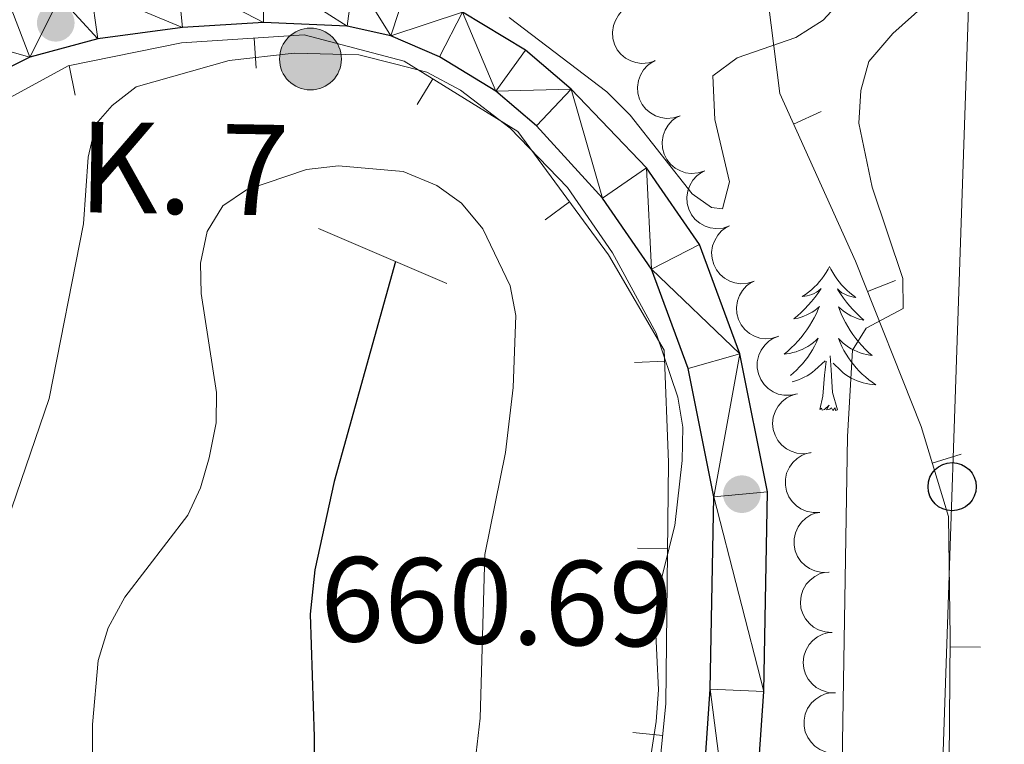
# Model space of a CAD drawing. Units: metres. Extents: x 613672 to 618127, y 719967 to 722937.
# Drawn here: x 615777 to 615858, y 722536 to 722596 of the extents above; entities that cross this region are included whole.
import ezdxf

# ---------------------------------------------------------------- set-up
doc = ezdxf.new("R2010")
doc.units = ezdxf.units.M
doc.header["$MEASUREMENT"] = 0
doc.linetypes.add('DGN Style 2', pattern=[52.70039, 31.620234, -21.080156])
doc.linetypes.add('DGN Style 3', pattern=[73.780546, 52.70039, -21.080156])
for name, color, linetype, lineweight in [('Altimetría', 7, 'Continuous', 0), ('Carátula', 7, 'Continuous', 0), ('Complex', 7, 'Continuous', 0), ('Conducción', 7, 'Continuous', 0), ('Entidades_rústicas', 7, 'Continuous', 0), ('Hidrografía', 7, 'Continuous', 0), ('Marco', 7, 'Continuous', 0), ('Nivel 15', 7, 'Continuous', 0), ('Textos_rotulacion', 7, 'Continuous', 0), ('Viales_ffcc', 7, 'Continuous', 0), ('Zona_arbolada', 7, 'Continuous', 0)]:
    doc.layers.add(name, color=color, linetype=linetype, lineweight=lineweight)
doc.styles.add('Style-arial', font='arial.shx', dxfattribs={"bigfont": 'arialbig.shx'})

# ---------------------------------------------------------------- blocks, each defined once
blk = doc.blocks.new('5PTT')
at = {"layer": 'Conducción', "color": 7, "linetype": 'Continuous', "lineweight": 30}
blk.add_circle((0, 0), 1.995, dxfattribs=at)
blk = doc.blocks.new('5HITCA')
at = {"layer": 'Viales_ffcc', "linetype": 'Continuous', "lineweight": 0}
h = blk.add_hatch(color=1, dxfattribs=at)
edge = h.paths.add_edge_path()
edge.add_arc((0, 0), 2.559, 0, 360)
at = {"layer": 'Viales_ffcc', "color": 7, "linetype": 'Continuous', "lineweight": 0}
blk.add_circle((0, 0, 0), 2.559, dxfattribs=at)
blk = doc.blocks.new('5PATER')
at = {"layer": 'Altimetría', "linetype": 'Continuous', "lineweight": 0}
h = blk.add_hatch(color=51, dxfattribs=at)
edge = h.paths.add_edge_path()
edge.add_ellipse((0, 0), major_axis=(-1.096, -1.111), ratio=0.999422, start_angle=0, end_angle=360)

msp = doc.modelspace()

# ---------------------------------------------------------------- linework, layer by layer
at = {"layer": 'Altimetría', "color": 30, "linetype": 'Continuous', "lineweight": 0, "flags": 128}
for points, elevation in [([(615908.576, 722635.651), (615895.232, 722626.063), (615889.066, 722620.838), (615873.858, 722612.49), (615866.44, 722608.845), (615859.744, 722604.521), (615849.231, 722595.099), (615847.248, 722592.793), (615846.571, 722590.385), (615846.404, 722587.666), (615847.523, 722582.389), (615850.052, 722574.824), (615850.076, 722572.324), (615847.027, 722570.697), (615845.896, 722568.875), (615845.483, 722561.745), (615844.8, 722521.294), (615844.957, 722507.408), (615845.693, 722494.596), (615849.147, 722481.121), (615851.537, 722473.343)], 665), ([(615848.744, 722601.959), (615843.453, 722596.198), (615841.21, 722594.765), (615836.341, 722593.074), (615834.323, 722591.594), (615834.51, 722587.975), (615835.7, 722582.811), (615835.125, 722580.584), (615834.233, 722580.703), (615832.624, 722581.831), (615827.486, 722588.346), (615825.548, 722590.258), (615817.478, 722596.426)], 660), ([(615775.932, 722554.694), (615779.429, 722564.892), (615782.268, 722579.334), (615782.647, 722584.855), (615783.282, 722587.585), (615784.634, 722589.136), (615786.61, 722590.676), (615794.318, 722592.853), (615799.68, 722593.48), (615805.036, 722593.326), (615807.988, 722592.576), (615810.665, 722591.911), (615813.439, 722590.4), (615817.558, 722587.257), (615822.312, 722582.362), (615826.025, 722576.956), (615829.642, 722570.306), (615831.428, 722564.988), (615831.84, 722562.52), (615831.796, 722559.75), (615831.198, 722554.362), (615829.848, 722548.985), (615829.549, 722546.501), (615829.839, 722540.782), (615829.65, 722538.16), (615828.783, 722532.645)], 660), ([(615792.652, 722559.976), (615793.242, 722562.863), (615793.262, 722565.374), (615791.989, 722573.588), (615791.947, 722576.088), (615792.477, 722578.717), (615793.784, 722580.847), (615795.741, 722582.151), (615800.721, 722583.841), (615803.346, 722584.155), (615808.7, 722583.666), (615811.48, 722582.527), (615813.534, 722581.06), (615815.302, 722578.926), (615817.553, 722574.219), (615818.03, 722571.761), (615817.82, 722565.791), (615817.179, 722560.422), (615815.478, 722551.964), (615815.069, 722538.427), (615814.01, 722529.102)], 655), ([(615770.303, 722473.984), (615769.809, 722479.902), (615769.929, 722487.937), (615770.433, 722492.981), (615771.747, 722498.86), (615773.561, 722503.953), (615775.159, 722506.813), (615780.07, 722513.916), (615781.232, 722516.129), (615782.177, 722518.978), (615783.053, 722523.937), (615782.998, 722537.889), (615783.479, 722543.208), (615784.304, 722545.9), (615785.677, 722548.43), (615790.894, 722555.237), (615791.949, 722557.502), (615792.652, 722559.976)], 655)]:
    msp.add_lwpolyline(points, dxfattribs=dict(at, elevation=elevation))
at = {"layer": 'Carátula', "color": 7, "linetype": 'Continuous', "lineweight": 0}
msp.add_3dface([(613672.429, 719967.262), (618127.424, 719967.262), (618127.424, 722937.272), (613672.429, 722937.272)], dxfattribs=at)
at = {"layer": 'Conducción', "color": 7, "linetype": 'Continuous', "lineweight": 0}
msp.add_polyline3d([(615957.349, 722157.004, 671.96), (615897.942, 722256.602, 673.068), (615877.107, 722354.559, 681.576), (615852.388, 722506.505, 665.995), (615855.954, 722611.05, 660), (615808.203, 722619.416, 659.949), (615727.995, 722632.829, 683.946), (615733.905, 722555.207, 670.083), (615701.924, 722308.036, 666.91), (615704.588, 722161.025, 670.688), (615771.477, 722040.413, 671.52), (615777.764, 721995.52, 674.319), (615782.411, 721969.982, 671.711), (615730.043, 721892.395, 669.349), (615674.031, 721806.551, 670), (615648.222, 721768.532, 670.258), (615630.472, 721734.302, 662.67)], dxfattribs=at)
at = {"layer": 'Entidades_rústicas', "color": 92, "linetype": 'Continuous', "lineweight": 0, "flags": 128}
for points in [[(615843.993, 722575.811), (615843.879, 722575.594), (615843.719, 722575.322), (615843.547, 722575.059), (615843.36, 722574.805), (615843.162, 722574.56), (615842.951, 722574.325), (615842.728, 722574.103), (615842.495, 722573.891), (615842.251, 722573.692), (615841.997, 722573.505), (615841.734, 722573.332), (615841.934, 722573.351), (615842.137, 722573.386), (615842.337, 722573.438), (615842.533, 722573.503), (615842.724, 722573.585), (615842.906, 722573.681), (615843.082, 722573.79), (615843.29, 722573.978), (615843.248, 722573.913), (615843.013, 722573.572), (615842.764, 722573.24), (615842.503, 722572.919), (615842.229, 722572.607), (615841.944, 722572.307), (615841.647, 722572.018), (615841.34, 722571.74), (615841.022, 722571.474), (615841.146, 722571.495), (615841.393, 722571.549), (615841.637, 722571.618), (615841.874, 722571.702), (615842.107, 722571.801), (615842.332, 722571.915), (615842.55, 722572.043), (615842.759, 722572.184), (615842.959, 722572.338), (615843.149, 722572.505), (615843.057, 722572.284), (615842.895, 722571.926), (615842.718, 722571.575), (615842.527, 722571.231), (615842.322, 722570.895), (615842.104, 722570.567), (615841.872, 722570.249), (615841.627, 722569.941), (615841.371, 722569.642), (615841.103, 722569.355), (615840.823, 722569.078), (615840.531, 722568.813), (615840.23, 722568.56), (615840.426, 722568.582), (615840.694, 722568.624), (615840.958, 722568.683), (615841.219, 722568.758), (615841.475, 722568.847), (615841.725, 722568.951), (615841.968, 722569.07), (615842.204, 722569.204), (615842.432, 722569.35), (615842.65, 722569.511), (615842.859, 722569.683), (615843.057, 722569.868), (615842.911, 722569.543), (615842.751, 722569.225), (615842.576, 722568.914), (615842.388, 722568.612), (615842.186, 722568.318), (615841.972, 722568.034), (615841.744, 722567.76), (615841.504, 722567.496), (615841.254, 722567.242), (615840.992, 722567.001), (615840.754, 722566.801)], [(615843.993, 722575.811), (615844.101, 722575.59), (615844.251, 722575.313), (615844.414, 722575.044), (615844.592, 722574.784), (615844.782, 722574.533), (615844.985, 722574.291), (615845.2, 722574.062), (615845.426, 722573.842), (615845.663, 722573.635), (615845.911, 722573.44), (615846.168, 722573.257), (615845.969, 722573.284), (615845.767, 722573.325), (615845.569, 722573.383), (615845.375, 722573.456), (615845.187, 722573.544), (615845.008, 722573.646), (615844.836, 722573.761), (615844.634, 722573.955), (615844.674, 722573.889), (615844.898, 722573.541), (615845.136, 722573.201), (615845.386, 722572.87), (615845.649, 722572.55), (615845.924, 722572.24), (615846.211, 722571.941), (615846.509, 722571.653), (615846.817, 722571.377), (615846.694, 722571.402), (615846.449, 722571.464), (615846.208, 722571.541), (615845.973, 722571.633), (615845.744, 722571.74), (615845.523, 722571.862), (615845.309, 722571.997), (615845.105, 722572.145), (615844.911, 722572.305), (615844.726, 722572.478), (615844.811, 722572.255), (615844.961, 722571.891), (615845.126, 722571.535), (615845.305, 722571.185), (615845.499, 722570.841), (615845.706, 722570.507), (615845.927, 722570.181), (615846.161, 722569.865), (615846.407, 722569.558), (615846.666, 722569.261), (615846.936, 722568.976), (615847.218, 722568.701), (615847.511, 722568.438), (615847.316, 722568.466), (615847.049, 722568.518), (615846.787, 722568.585), (615846.53, 722568.669), (615846.276, 722568.767), (615846.03, 722568.879), (615845.791, 722569.006), (615845.56, 722569.148), (615845.337, 722569.302), (615845.124, 722569.469), (615844.921, 722569.649), (615844.729, 722569.84), (615844.865, 722569.511), (615845.014, 722569.187), (615845.178, 722568.87), (615845.356, 722568.562), (615845.548, 722568.262), (615845.753, 722567.971), (615845.971, 722567.689), (615846.202, 722567.417), (615846.443, 722567.155), (615846.697, 722566.906), (615846.962, 722566.667), (615847.238, 722566.44), (615847.523, 722566.227), (615847.81, 722566.031), (615847.545, 722566.044), (615847.282, 722566.074), (615847.021, 722566.119), (615846.763, 722566.18), (615846.509, 722566.257), (615846.261, 722566.348), (615846.019, 722566.455), (615845.783, 722566.575), (615845.555, 722566.71), (615845.335, 722566.858), (615845.125, 722567.02), (615844.925, 722567.193), (615844.277, 722567.824)], [(615844.645, 722563.948), (615844.241, 722565.395), (615844.165, 722566.3), (615844.135, 722567.25), (615844.052, 722568.415)], [(615840.89, 722566.276), (615840.902, 722566.279), (615841.158, 722566.346), (615841.41, 722566.429), (615841.655, 722566.528), (615841.895, 722566.64), (615842.127, 722566.767), (615842.352, 722566.908), (615842.567, 722567.063), (615842.773, 722567.229), (615843.634, 722568.014)], [(615843.176, 722563.972), (615843.439, 722565.086), (615843.581, 722566.826), (615843.637, 722567.258), (615843.712, 722567.98)], [(615844.645, 722563.948), (615844.47, 722563.882), (615844.455, 722564.122), (615844.262, 722563.903), (615844.144, 722564.108), (615844.021, 722564.002), (615843.75, 722563.953), (615843.953, 722564.342), (615843.562, 722563.969), (615843.373, 722563.918), (615843.334, 722564.081), (615843.176, 722563.972)]]:
    msp.add_lwpolyline(points, dxfattribs=at)
at = {"layer": 'Hidrografía', "color": 142, "linetype": 'DGN Style 3', "lineweight": 25}
msp.add_polyline3d([(615808.074, 722576.213, 650.943), (615802.99, 722558.02, 650.493), (615801.385, 722550.699, 650.261), (615801.006, 722547.036, 650.173), (615801.349, 722536.869, 650.722), (615801.332, 722527.087, 650.085), (615803.106, 722501.316, 649.109)], dxfattribs=at)
at = {"layer": 'Marco', "color": 7, "linetype": 'Continuous', "lineweight": 0}
msp.add_3dface([(614548.822, 720361.178), (617966.153, 720361.178), (617965.617, 722674.852), (614549.426, 722674.823)], dxfattribs=at)
at = {"layer": 'Nivel 15', "color": 7, "linetype": 'Continuous', "lineweight": 0}
for p, q in [((615796.546, 722592.221, 660), (615796.381, 722594.716, 660)), ((615781.572, 722590, 660), (615781.079, 722592.451, 660)), ((615809.857, 722589.214, 660), (615811.172, 722591.34, 660)), ((615843.283, 722588.632, 661.304), (615841.005, 722587.603, 661.304)), ((615820.47, 722579.679, 660), (615822.484, 722581.16, 660)), ((615849.458, 722574.655, 664.503), (615847.134, 722573.733, 664.503)), ((615827.854, 722567.87, 660), (615830.352, 722567.966, 660)), ((615854.879, 722560.274, 667.65), (615852.488, 722559.543, 667.65)), ((615828.094, 722552.501, 660), (615830.593, 722552.473, 660)), ((615856.469, 722544.302, 668.081), (615853.969, 722544.322, 668.081)), ((615827.699, 722537.235, 660), (615830.187, 722536.987, 660))]:
    msp.add_line(p, q, dxfattribs=at)
for points in [[(615857.644, 722471.632, 665.512), (615853.296, 722486.994, 665.512), (615852.609, 722507.436, 666.044), (615853.866, 722531.481, 666.576), (615853.976, 722545.104, 668.173), (615853.843, 722555.111, 668.439), (615851.56, 722562.579, 667.109), (615846.136, 722576.247, 663.915), (615839.861, 722590.134, 660.722), (615838.66, 722599.724, 659.126), (615840.619, 722605.03, 659.126), (615849.193, 722612.412, 659.392), (615863.515, 722619.748, 659.658), (615881.012, 722624.929, 661.255), (615892.98, 722630.795, 662.053), (615905.611, 722639.634, 662.319)], [(615748.481, 722463.364, 660), (615750.839, 722489.332, 660), (615752.513, 722512.741, 660), (615755.21, 722551.315, 660), (615756.686, 722562.949, 660), (615762.145, 722575.116, 660), (615767.144, 722582.845, 660), (615773.129, 722588.153, 660), (615780.986, 722592.432, 660), (615790.373, 722594.318, 660), (615800.509, 722594.989, 660), (615808.802, 722592.807, 660), (615818.188, 722587, 660), (615825.707, 722576.779, 660), (615830.316, 722568.89, 660), (615830.673, 722559.628, 660), (615830.451, 722539.629, 660), (615827.986, 722514.912, 660), (615830.398, 722491.146, 660), (615832.147, 722480.78, 660), (615836.295, 722468.331, 660)]]:
    msp.add_polyline3d(points, dxfattribs=at)
at = {"layer": 'Viales_ffcc', "color": 1, "linetype": 'DGN Style 2', "lineweight": 0, "elevation": 653.179, "flags": 128}
msp.add_lwpolyline([(615801.702, 722578.951), (615812.309, 722574.395)], dxfattribs=at)
at = {"layer": 'Viales_ffcc', "color": 7, "linetype": 'Continuous', "lineweight": 25}
for points in [[(615828.848, 722583.974, 660.425), (615822.598, 722590.495, 660.425), (615818.824, 722593.708, 660.425), (615813.624, 722596.868, 660.425), (615808.972, 722598.875, 660.425), (615804.622, 722599.836, 660.425), (615797.123, 722600.159, 660.425), (615790.043, 722599.731, 660.447), (615782.857, 722598.76, 660.632)], [(615825.205, 722581.458, 660.425), (615819.743, 722587.465, 660.425), (615816.381, 722590.327, 660.425), (615811.712, 722593.165, 660.425), (615807.688, 722594.901, 660.425), (615804.079, 722595.698, 660.425), (615797.158, 722595.996, 660.425), (615790.446, 722595.591, 660.447), (615783.447, 722594.646, 660.638), (615777.805, 722593.133, 660.691), (615774.001, 722591.251, 660.691), (615769.343, 722587.991, 660.691), (615766.005, 722585.016, 660.691), (615763.085, 722581.669, 660.691), (615759.949, 722576.864, 660.691), (615758.038, 722572.829, 660.691), (615756.654, 722568.847, 660.672), (615754.75, 722561.968, 660.501), (615754.091, 722557.722, 660.425), (615752.485, 722537.975, 660.694), (615751.229, 722518.164, 660.425), (615748.494, 722496.017, 660.425), (615746.547, 722471.13, 660.159)], [(615845.449, 722466.843, 659.626), (615838.952, 722484.778, 659.892), (615836.523, 722500.465, 660.159), (615837.007, 722518.342, 660.159), (615838.548, 722540.64, 660.425), (615838.851, 722557.157, 660.691), (615836.558, 722568.586, 660.159), (615833.224, 722577.638, 660.425), (615828.848, 722583.974, 660.425)], [(615841.308, 722465.276, 659.626), (615834.643, 722483.674, 659.892), (615832.086, 722500.183, 660.159), (615832.584, 722518.554, 660.159), (615834.123, 722540.833, 660.425), (615834.415, 722556.757, 660.691), (615832.284, 722567.377, 660.159), (615829.263, 722575.582, 660.425), (615825.205, 722581.458, 660.425)]]:
    msp.add_polyline3d(points, dxfattribs=at)
at = {"layer": 'Zona_arbolada', "color": 92, "linetype": 'Continuous', "lineweight": 0, "flags": 128}
for points, elevation in [([(615829.559, 722592.844), (615829.026, 722592.667), (615828.441, 722592.623), (615827.963, 722592.685), (615827.542, 722592.83), (615827.107, 722593.062), (615826.729, 722593.377), (615826.421, 722593.759), (615826.196, 722594.209), (615826.056, 722594.696), (615826.02, 722595.202), (615826.101, 722595.748), (615826.269, 722596.189), (615826.518, 722596.617), (615826.838, 722596.992), (615827.145, 722597.217), (615827.49, 722597.396)], 662.546), ([(615831.615, 722588.291), (615831.08, 722588.116), (615830.496, 722588.075), (615830.018, 722588.139), (615829.597, 722588.286), (615829.164, 722588.52), (615828.787, 722588.837), (615828.481, 722589.22), (615828.258, 722589.671), (615828.12, 722590.159), (615828.087, 722590.665), (615828.17, 722591.21), (615828.341, 722591.651), (615828.591, 722592.078), (615828.913, 722592.451), (615829.221, 722592.675), (615829.567, 722592.852)], 662.738), ([(615833.662, 722583.729), (615833.128, 722583.554), (615832.544, 722583.513), (615832.066, 722583.578), (615831.645, 722583.724), (615831.211, 722583.959), (615830.835, 722584.275), (615830.529, 722584.659), (615830.306, 722585.109), (615830.168, 722585.597), (615830.134, 722586.104), (615830.218, 722586.649), (615830.388, 722587.09), (615830.639, 722587.516), (615830.961, 722587.889), (615831.269, 722588.114), (615831.615, 722588.291)], 662.757), ([(615835.71, 722579.168), (615835.176, 722578.993), (615834.591, 722578.952), (615834.114, 722579.016), (615833.693, 722579.163), (615833.259, 722579.397), (615832.882, 722579.714), (615832.576, 722580.098), (615832.354, 722580.548), (615832.215, 722581.036), (615832.182, 722581.542), (615832.266, 722582.087), (615832.436, 722582.528), (615832.687, 722582.955), (615833.008, 722583.328), (615833.316, 722583.552), (615833.662, 722583.729)], 662.776), ([(615837.758, 722574.607), (615837.224, 722574.431), (615836.639, 722574.39), (615836.161, 722574.455), (615835.74, 722574.601), (615835.307, 722574.836), (615834.93, 722575.152), (615834.624, 722575.536), (615834.402, 722575.987), (615834.263, 722576.475), (615834.23, 722576.981), (615834.313, 722577.526), (615834.484, 722577.967), (615834.735, 722578.394), (615835.056, 722578.766), (615835.364, 722578.991), (615835.71, 722579.168)], 662.795), ([(615839.805, 722570.045), (615839.271, 722569.87), (615838.687, 722569.829), (615838.209, 722569.894), (615837.788, 722570.04), (615837.355, 722570.274), (615836.978, 722570.591), (615836.672, 722570.975), (615836.449, 722571.425), (615836.311, 722571.913), (615836.278, 722572.42), (615836.361, 722572.965), (615836.532, 722573.406), (615836.782, 722573.832), (615837.104, 722574.205), (615837.412, 722574.429), (615837.758, 722574.607)], 662.814), ([(615841.344, 722565.286), (615840.798, 722565.153), (615840.212, 722565.157), (615839.741, 722565.258), (615839.332, 722565.436), (615838.918, 722565.704), (615838.567, 722566.048), (615838.291, 722566.454), (615838.104, 722566.921), (615838.004, 722567.418), (615838.01, 722567.925), (615838.135, 722568.462), (615838.339, 722568.889), (615838.622, 722569.295), (615838.971, 722569.642), (615839.295, 722569.842), (615839.654, 722569.992)], 663.076), ([(615842.412, 722560.396), (615841.856, 722560.313), (615841.273, 722560.371), (615840.813, 722560.515), (615840.422, 722560.73), (615840.034, 722561.034), (615839.716, 722561.409), (615839.479, 722561.839), (615839.335, 722562.32), (615839.281, 722562.824), (615839.333, 722563.329), (615839.507, 722563.852), (615839.749, 722564.258), (615840.067, 722564.637), (615840.447, 722564.951), (615840.788, 722565.12), (615841.159, 722565.237)], 663.342), ([(615843.184, 722555.462), (615842.622, 722555.439), (615842.049, 722555.559), (615841.606, 722555.751), (615841.241, 722556.007), (615840.888, 722556.351), (615840.612, 722556.758), (615840.422, 722557.21), (615840.33, 722557.704), (615840.33, 722558.212), (615840.436, 722558.708), (615840.665, 722559.21), (615840.949, 722559.587), (615841.306, 722559.93), (615841.717, 722560.201), (615842.075, 722560.333), (615842.456, 722560.409)], 663.505), ([(615843.912, 722550.516), (615843.35, 722550.493), (615842.777, 722550.613), (615842.335, 722550.805), (615841.969, 722551.06), (615841.616, 722551.404), (615841.34, 722551.811), (615841.15, 722552.264), (615841.059, 722552.758), (615841.058, 722553.265), (615841.164, 722553.761), (615841.393, 722554.263), (615841.677, 722554.641), (615842.034, 722554.983), (615842.445, 722555.254), (615842.803, 722555.386), (615843.184, 722555.463)], 663.524), ([(615844.195, 722545.526), (615843.634, 722545.559), (615843.075, 722545.735), (615842.654, 722545.97), (615842.316, 722546.261), (615841.999, 722546.638), (615841.765, 722547.07), (615841.621, 722547.54), (615841.579, 722548.04), (615841.629, 722548.545), (615841.783, 722549.028), (615842.061, 722549.505), (615842.381, 722549.853), (615842.771, 722550.158), (615843.206, 722550.387), (615843.575, 722550.483), (615843.962, 722550.521)], 663.536), ([(615844.429, 722540.532), (615843.867, 722540.564), (615843.309, 722540.741), (615842.888, 722540.976), (615842.55, 722541.266), (615842.232, 722541.643), (615841.998, 722542.076), (615841.854, 722542.545), (615841.812, 722543.046), (615841.862, 722543.551), (615842.017, 722544.034), (615842.294, 722544.51), (615842.614, 722544.858), (615843.004, 722545.163), (615843.44, 722545.392), (615843.809, 722545.488), (615844.195, 722545.526)], 663.536), ([(615844.27, 722535.536), (615843.714, 722535.618), (615843.172, 722535.842), (615842.774, 722536.113), (615842.462, 722536.432), (615842.179, 722536.835), (615841.984, 722537.287), (615841.881, 722537.767), (615841.883, 722538.269), (615841.977, 722538.768), (615842.173, 722539.236), (615842.492, 722539.686), (615842.841, 722540.005), (615843.256, 722540.274), (615843.71, 722540.464), (615844.086, 722540.528), (615844.474, 722540.532)], 663.536)]:
    msp.add_lwpolyline(points, dxfattribs=dict(at, elevation=elevation))

# ---------------------------------------------------------------- block references
at = {"layer": 'Altimetría', "color": 51, "linetype": 'Continuous', "lineweight": 0, "rotation": 359.0392494674514}
for p in [(615779.961, 722595.985, 660.665), (615836.734, 722556.966, 660.691)]:
    msp.add_blockref('5PATER', p, dxfattribs=at)
at = {"layer": 'Conducción', "color": 7, "linetype": 'Continuous', "lineweight": 30, "rotation": 359.0392494674514}
msp.add_blockref('5PTT', (615854.13, 722557.586, 668.415), dxfattribs=at)
at = {"layer": 'Viales_ffcc', "color": 7, "linetype": 'Continuous', "lineweight": 0, "rotation": 359.0392494674514}
msp.add_blockref('5HITCA', (615801.039, 722592.986, 659.753), dxfattribs=at)

# ---------------------------------------------------------------- texts
at = {"layer": 'Altimetría', "color": 7, "linetype": 'Continuous', "lineweight": 0, "style": 'Style-arial'}
msp.add_text('660.69', height=7, rotation=359.03925, dxfattribs=at).set_placement((615801.796, 722544.817, 660.691))
at = {"layer": 'Textos_rotulacion', "color": 7, "linetype": 'Continuous', "lineweight": 0, "style": 'Style-arial'}
msp.add_text('K. 7', height=7.5, rotation=359.03925, dxfattribs=at).set_placement((615781.787, 722580.31, 660.028))

# ---------------------------------------------------------------- meshes
at = {"layer": 'Complex', "color": 9, "linetype": 'Continuous', "lineweight": 0}
mesh = msp.add_polyface(dxfattribs=at)
corners = [(615804.079, 722595.698, 660.425), (615797.123, 722600.159, 660.425), (615797.158, 722595.996, 660.425), (615804.622, 722599.836, 660.425), (615790.043, 722599.731, 660.447), (615790.446, 722595.591, 660.447), (615782.857, 722598.76, 660.632), (615783.447, 722594.646, 660.638), (615780.308, 722598.108, 660.657), (615777.805, 722593.133, 660.691), (615776.331, 722597.043, 660.691), (615771.876, 722594.837, 660.691), (615774.001, 722591.251, 660.691), (615766.76, 722591.257, 660.691), (615769.343, 722587.991, 660.691), (615766.005, 722585.016, 660.691), (615763.044, 722587.946, 660.691), (615763.085, 722581.669, 660.691), (615759.763, 722584.184, 660.691), (615756.314, 722578.899, 660.691), (615759.949, 722576.864, 660.691), (615754.186, 722574.406, 660.691), (615758.038, 722572.829, 660.691), (615752.684, 722570.085, 660.672), (615756.654, 722568.847, 660.672), (615754.75, 722561.968, 660.501), (615750.679, 722562.844, 660.501), (615807.688, 722594.901, 660.425), (615808.972, 722598.875, 660.425), (615813.624, 722596.868, 660.425), (615811.712, 722593.165, 660.425), (615816.381, 722590.327, 660.425), (615818.824, 722593.708, 660.425), (615822.598, 722590.495, 660.425), (615819.743, 722587.465, 660.425), (615825.205, 722581.458, 660.425), (615828.848, 722583.974, 660.425), (615829.263, 722575.582, 660.425), (615833.224, 722577.638, 660.425), (615836.558, 722568.586, 660.159), (615832.284, 722567.377, 660.159)]
mesh.append_faces([[corners[k] for k in face] for face in [(0, 1, 2), (1, 0, 3), (2, 4, 5), (5, 6, 7), (7, 8, 9), (9, 11, 12), (12, 13, 14), (14, 13, 15), (15, 16, 17), (17, 19, 20), (20, 21, 22), (22, 23, 24), (24, 23, 25), (28, 27, 29), (30, 29, 27), (27, 3, 0), (32, 31, 33), (33, 35, 36), (36, 37, 38), (38, 37, 39)]], dxfattribs={"vtx0": -1, "vtx1": -1, "color": 9})
mesh.append_faces([[corners[k] for k in face] for face in [(2, 1, 4), (5, 4, 6), (7, 6, 8), (9, 8, 10), (9, 10, 11), (12, 11, 13), (15, 13, 16), (17, 16, 18), (17, 18, 19), (20, 19, 21), (22, 21, 23), (25, 23, 26), (27, 28, 3), (29, 30, 31), (31, 32, 29), (33, 31, 34), (33, 34, 35), (36, 35, 37), (39, 37, 40)]], dxfattribs={"vtx0": -1, "vtx2": -1, "color": 9})
mesh = msp.add_polyface(dxfattribs=at)
corners = [(615754.75, 722561.968, 660.501), (615750.679, 722562.844, 660.501), (615749.961, 722558.209, 660.425), (615754.091, 722557.722, 660.425), (615748.339, 722538.276, 660.694), (615752.485, 722537.975, 660.694), (615747.088, 722518.552, 660.425), (615751.229, 722518.164, 660.425), (615748.494, 722496.017, 660.425), (615836.558, 722568.586, 660.159), (615832.284, 722567.377, 660.159), (615834.415, 722556.757, 660.691), (615838.851, 722557.157, 660.691), (615838.548, 722540.64, 660.425), (615834.123, 722540.833, 660.425), (615837.007, 722518.342, 660.159), (615832.584, 722518.554, 660.159), (615836.523, 722500.465, 660.159), (615832.086, 722500.183, 660.159), (615838.952, 722484.778, 659.892), (615834.643, 722483.674, 659.892), (615841.308, 722465.276, 659.626), (615845.449, 722466.843, 659.626), (615847.936, 722448.488, 659.892), (615852.127, 722449.93, 659.892), (615852.244, 722433.863, 659.892), (615856.603, 722434.738, 659.892), (615853.579, 722421.758, 660.159), (615858.032, 722421.783, 660.159), (615856.735, 722408.68, 660.425), (615852.366, 722409.492, 660.425), (615852.7, 722394.067, 660.159), (615848.481, 722395.421, 660.159), (615843.472, 722368.936, 660.159), (615839.281, 722370.363, 660.159), (615836.308, 722346.173, 660.159), (615831.978, 722347.163, 660.159), (615833.966, 722330.183, 660.159), (615829.523, 722330.398, 660.159), (615834.551, 722318.087, 659.892), (615830.154, 722317.332, 659.892), (615834.741, 722302.077, 659.892)]
mesh.append_faces([[corners[k] for k in face] for face in [(0, 2, 3), (3, 4, 5), (5, 6, 7), (7, 6, 8), (9, 11, 12), (12, 11, 13), (13, 14, 15), (15, 16, 17), (17, 18, 19), (19, 21, 22), (22, 23, 24), (24, 25, 26), (26, 27, 28), (28, 27, 29), (29, 30, 31), (31, 32, 33), (33, 34, 35), (35, 36, 37), (37, 38, 39)]], dxfattribs={"vtx0": -1, "vtx1": -1, "color": 9})
mesh.append_faces([[corners[k] for k in face] for face in [(0, 1, 2), (3, 2, 4), (5, 4, 6), (9, 10, 11), (13, 11, 14), (15, 14, 16), (17, 16, 18), (19, 18, 20), (19, 20, 21), (22, 21, 23), (24, 23, 25), (26, 25, 27), (29, 27, 30), (31, 30, 32), (33, 32, 34), (35, 34, 36), (37, 36, 38), (39, 38, 40), (39, 40, 41)]], dxfattribs={"vtx0": -1, "vtx2": -1, "color": 9})

doc.saveas('drawing.dxf')
